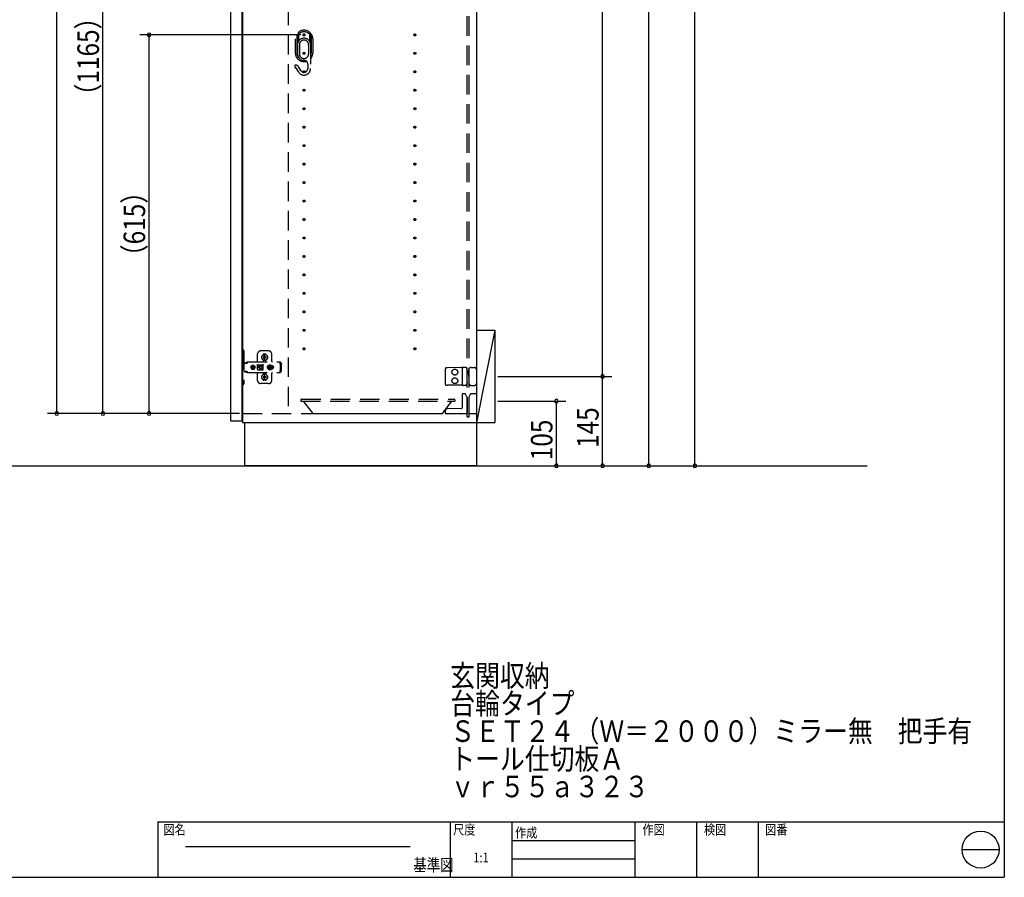
# Model space of a CAD drawing. Extents: x 19 to 1168, y 16 to 831.
# Drawn here: x 846 to 1166, y 16 to 295 of the extents above; entities that cross this region are included whole.
import ezdxf
from ezdxf.enums import TextEntityAlignment as Align

# ---------------------------------------------------------------- set-up
doc = ezdxf.new("R2010")
doc.units = 0
doc.linetypes.add('DASHED2', pattern=[9.525, 6.35, -3.175])
for name, color, linetype in [('KI1', 7, 'CONTINUOUS'), ('KI2', 4, 'CONTINUOUS'), ('MJ', 2, 'CONTINUOUS'), ('OS', 2, 'CONTINUOUS'), ('SU', 3, 'CONTINUOUS'), ('TS', 6, 'DASHED2'), ('WK', 7, 'CONTINUOUS')]:
    doc.layers.add(name, color=color, linetype=linetype)
doc.styles.get("Standard").update_dxf_attribs({"font": 'romans.shx', "width": 0.83, "bigfont": 'extfont.shx'})

msp = doc.modelspace()

# ---------------------------------------------------------------- linework, layer by layer
at = {"layer": 'KI1'}
for p, q in [((918, 578), (918, 164)), ((994, 578), (994, 164)), ((918, 164), (994, 164)), ((918.8, 164), (994, 164)), ((918.8, 150), (918.8, 164)), ((994, 164), (994, 150)), ((994, 150), (918.8, 150))]:
    msp.add_line(p, q, dxfattribs=at)
at = {"layer": 'KI2'}
for p, q in [((914.08, 577.34), (914.08, 164.66)), ((917.76, 577.34), (917.76, 164.66)), ((914.08, 164.66), (914.14, 164.6)), ((914.14, 164.6), (917.7, 164.6)), ((917.76, 164.66), (917.7, 164.6))]:
    msp.add_line(p, q, dxfattribs=at)
at = {"layer": 'OS'}
for p, q in [((994, 660), (994, 150)), ((994, 194), (1000, 194)), ((994, 194), (994, 164)), ((1000, 194), (994, 164)), ((1000, 194), (1000, 164)), ((994, 164), (1000, 164)), ((87, 150), (1121, 150))]:
    msp.add_line(p, q, dxfattribs=at)
at = {"layer": 'SU'}
for p, q in [((1065, 150), (1065, 571)), ((1035, 179), (1035, 563)), ((1050, 150), (1050, 563)), ((857.68, 167), (857.68, 490)), ((872.68, 167), (872.68, 400)), ((937, 290), (884.68, 290)), ((887.68, 167), (887.68, 290)), ((1001, 179), (1038, 179)), ((1001, 179), (1038, 179)), ((1035, 150), (1035, 179)), ((1001, 171), (1023, 171)), ((1020, 150), (1020, 171)), ((917, 167), (854.68, 167)), ((917, 167), (869.68, 167)), ((917, 167), (884.68, 167)), ((995, 150), (1023, 150)), ((995, 150), (1068, 150)), ((995, 150), (1053, 150)), ((995, 150), (1038, 150))]:
    msp.add_line(p, q, dxfattribs=at)
for centre, start, end in [((887.68, 290), 90, 270), ((887.68, 290), 270, 90), ((1035, 179), 90, 270), ((1035, 179), 90, 270), ((1035, 179), 270, 90), ((1035, 179), 270, 90), ((1020, 171), 90, 270), ((1020, 171), 270, 90), ((857.68, 167), 90, 270), ((857.68, 167), 270, 90), ((872.68, 167), 90, 270), ((872.68, 167), 270, 90), ((887.68, 167), 90, 270), ((887.68, 167), 270, 90), ((1020, 150), 90, 270), ((1020, 150), 270, 90), ((1035, 150), 90, 270), ((1035, 150), 270, 90), ((1050, 150), 90, 270), ((1050, 150), 270, 90), ((1065, 150), 90, 270), ((1065, 150), 270, 90)]:
    msp.add_arc(centre, 0.6, start, end, dxfattribs=at)
at = {"layer": 'TS'}
for p, q in [((991, 165.9), (991, 576.1)), ((991.7, 165.9), (991.7, 576.1)), ((932.9, 490), (932.9, 167)), ((935.16, 288.67), (935.16, 284.17)), ((935.66, 290.27), (935.66, 284.17)), ((936.06, 290.74), (936.06, 287.65)), ((936.16, 290.83), (936.16, 287.85)), ((939.83, 290.83), (939.83, 287.85)), ((939.93, 290.74), (939.93, 287.65)), ((940.33, 290.27), (940.33, 284.17)), ((940.83, 288.67), (940.83, 284.17)), ((935.9, 286.83), (935.9, 283.83)), ((936.5, 286.83), (936.5, 283.83)), ((939.5, 286.83), (939.5, 283.83)), ((940.1, 286.83), (940.1, 283.83)), ((940.1, 286.83), (940.1, 279.03)), ((935.06, 280), (935.06, 279.49)), ((936.18, 277.98), (935.58, 279.02)), ((936.96, 278.43), (936.36, 279.47)), ((939.2, 280.53), (939.2, 279.03)), ((917.76, 187.7), (918.1, 187.7)), ((917.76, 187.7), (917.76, 176.3)), ((918.4, 187.4), (918.4, 176.6)), ((922.9, 183.8), (922.9, 186.3)), ((926.5, 187.3), (923.9, 187.3)), ((924.71, 186.01), (924.71, 186.06)), ((925.5, 186.25), (924.9, 186.25)), ((925.1, 185.36), (925.1, 185.65)), ((925.3, 185.36), (925.3, 185.65)), ((925.69, 186.01), (925.69, 186.06)), ((927.5, 184), (927.5, 186.3)), ((918.4, 183.31), (919.4, 183.31)), ((918.57, 183.38), (918.58, 183.41)), ((918.57, 183.32), (918.57, 183.38)), ((918.57, 183.32), (919.24, 183.32)), ((918.58, 183.41), (918.6, 183.43)), ((918.6, 183.43), (918.63, 183.44)), ((918.63, 183.44), (919.18, 183.44)), ((918.64, 183.32), (918.65, 183.32)), ((918.65, 183.32), (918.65, 183.31)), ((919.16, 183.32), (919.17, 183.32)), ((919.16, 183.31), (919.16, 183.32)), ((919.17, 183.31), (919.19, 183.32)), ((919.18, 183.44), (919.21, 183.43)), ((919.19, 183.32), (919.2, 183.32)), ((919.21, 183.43), (919.23, 183.41)), ((919.23, 183.41), (919.24, 183.38)), ((919.24, 183.32), (919.24, 183.38)), ((919.24, 183.35), (919.25, 183.36)), ((919.25, 183.36), (919.42, 183.6)), ((919.4, 183.31), (919.42, 183.32)), ((919.42, 183.6), (919.45, 183.63)), ((919.42, 183.32), (919.44, 183.33)), ((919.44, 183.33), (919.46, 183.34)), ((919.45, 183.63), (919.49, 183.66)), ((919.46, 183.34), (919.48, 183.36)), ((919.48, 183.36), (919.65, 183.6)), ((919.49, 183.66), (919.53, 183.69)), ((919.53, 183.69), (919.57, 183.71)), ((919.57, 183.71), (919.62, 183.72)), ((919.62, 183.72), (919.66, 183.72)), ((919.65, 183.6), (919.68, 183.63)), ((919.66, 183.72), (930.39, 183.72)), ((919.68, 183.63), (919.69, 183.64)), ((919.69, 183.64), (919.72, 183.66)), ((919.72, 183.66), (919.74, 183.67)), ((919.74, 183.67), (919.76, 183.69)), ((919.76, 183.69), (919.79, 183.7)), ((919.79, 183.7), (919.8, 183.71)), ((919.8, 183.71), (919.84, 183.71)), ((919.84, 183.71), (919.85, 183.72)), ((919.85, 183.72), (919.89, 183.72)), ((920.71, 182.18), (920.78, 182.35)), ((920.72, 182.18), (920.79, 182.35)), ((920.78, 182.35), (920.89, 182.49)), ((920.79, 182.35), (920.9, 182.49)), ((920.89, 182.49), (921.03, 182.61)), ((920.9, 182.49), (921.05, 182.61)), ((921.03, 182.61), (921.2, 182.68)), ((921.05, 182.61), (921.21, 182.68)), ((921.2, 182.68), (921.38, 182.7)), ((921.21, 182.68), (921.27, 182.68)), ((921.27, 182.68), (921.28, 182.63)), ((921.27, 182.67), (921.38, 182.68)), ((921.28, 182.63), (921.29, 182.6)), ((921.28, 182.63), (921.28, 182.63)), ((921.29, 182.24), (921.29, 182.6)), ((921.38, 182.7), (921.52, 182.68)), ((921.38, 182.68), (921.5, 182.67)), ((921.5, 182.24), (921.5, 182.67)), ((921.5, 182.67), (921.51, 182.55)), ((921.51, 182.55), (921.52, 182.68)), ((921.52, 182.68), (921.52, 182.55)), ((921.52, 182.68), (921.58, 182.68)), ((921.52, 182.55), (921.53, 182.63)), ((921.53, 182.63), (921.53, 182.6)), ((921.53, 182.24), (921.53, 182.6)), ((921.58, 182.68), (921.74, 182.61)), ((921.74, 182.61), (921.89, 182.49)), ((921.89, 182.49), (922, 182.35)), ((922, 182.35), (922.07, 182.18)), ((922.87, 182.76), (922.88, 182.8)), ((922.87, 182.58), (923.01, 182.78)), ((922.87, 181.23), (922.87, 182.76)), ((922.88, 182.8), (922.9, 182.84)), ((922.9, 182.84), (922.93, 182.86)), ((922.93, 182.86), (922.97, 182.86)), ((922.97, 182.86), (922.98, 182.86)), ((922.98, 182.86), (922.99, 182.86)), ((922.99, 182.86), (923, 182.85)), ((923, 182.85), (923.02, 182.84)), ((923.01, 182.78), (923.07, 182.82)), ((923.02, 182.84), (923.05, 182.83)), ((923.05, 182.83), (923.07, 182.82)), ((923.07, 182.82), (923.09, 182.82)), ((923.07, 182.82), (923.07, 182.82)), ((923.09, 182.82), (923.12, 182.81)), ((923.64, 182.54), (923.1, 182)), ((923.12, 182.81), (923.14, 182.81)), ((923.14, 182.81), (923.17, 182.81)), ((923.17, 182.81), (923.19, 182.8)), ((923.18, 182.81), (923.21, 182.8)), ((923.19, 182.8), (924.42, 182.8)), ((923.71, 182.46), (923.29, 182.05)), ((923.78, 182.33), (923.76, 182.32)), ((923.8, 182.35), (923.78, 182.33)), ((923.82, 182.36), (923.8, 182.35)), ((923.85, 182.37), (923.82, 182.36)), ((923.9, 182.39), (923.85, 182.37)), ((923.95, 182.4), (923.9, 182.39)), ((924, 182.4), (923.95, 182.4)), ((924.42, 182.8), (924.44, 182.81)), ((924.44, 182.81), (924.47, 182.81)), ((924.47, 182.81), (924.49, 182.81)), ((924.49, 182.81), (924.51, 182.82)), ((924.51, 182.82), (924.56, 182.78)), ((924.51, 182.82), (924.54, 182.82)), ((924.54, 182.82), (924.56, 182.83)), ((924.56, 182.83), (924.58, 182.84)), ((924.56, 182.78), (924.74, 182.53)), ((924.58, 182.84), (924.61, 182.85)), ((924.61, 182.85), (924.62, 182.86)), ((924.62, 182.86), (924.63, 182.86)), ((924.63, 182.86), (924.64, 182.86)), ((924.64, 182.86), (924.67, 182.86)), ((924.67, 182.86), (924.71, 182.84)), ((924.71, 184.34), (924.71, 184.39)), ((924.71, 182.84), (924.73, 182.8)), ((924.73, 182.8), (924.74, 182.76)), ((924.73, 182.8), (924.73, 182.8)), ((924.74, 182.5), (924.74, 182.77)), ((924.74, 182.5), (924.74, 182.5)), ((924.74, 182.5), (924.74, 182.5)), ((924.74, 182.49), (924.74, 182.5)), ((924.74, 182.48), (924.74, 182.49)), ((924.74, 182.47), (924.74, 182.48)), ((924.74, 181.53), (924.74, 182.47)), ((925.04, 185.3), (924.75, 185.3)), ((925.04, 185.1), (924.75, 185.1)), ((925.5, 184.15), (924.9, 184.15)), ((925.02, 185.38), (925.01, 185.39)), ((925.07, 185.33), (925.01, 185.39)), ((925.02, 185.37), (925.01, 185.39)), ((925.07, 185.07), (925.01, 185.01)), ((925.02, 185.02), (925.01, 185.01)), ((925.03, 185.02), (925.01, 185.01)), ((925.09, 185.34), (925.02, 185.38)), ((925.06, 185.31), (925.02, 185.37)), ((925.06, 185.09), (925.02, 185.02)), ((925.09, 185.06), (925.03, 185.02)), ((925.05, 185.3), (925.04, 185.3)), ((925.04, 185.1), (925.05, 185.1)), ((925.06, 185.31), (925.05, 185.3)), ((925.05, 185.1), (925.06, 185.09)), ((925.07, 185.32), (925.06, 185.31)), ((925.06, 185.31), (925.06, 185.31)), ((925.07, 185.08), (925.06, 185.09)), ((925.06, 185.09), (925.06, 185.09)), ((925.07, 185.33), (925.07, 185.33)), ((925.07, 185.33), (925.07, 185.33)), ((925.07, 185.33), (925.07, 185.32)), ((925.08, 185.33), (925.07, 185.33)), ((925.07, 185.07), (925.07, 185.08)), ((925.07, 185.07), (925.07, 185.07)), ((925.07, 185.07), (925.07, 185.07)), ((925.08, 185.07), (925.07, 185.07)), ((925.09, 185.34), (925.08, 185.33)), ((925.09, 185.06), (925.08, 185.07)), ((925.1, 185.35), (925.09, 185.34)), ((925.09, 185.34), (925.09, 185.34)), ((925.09, 185.06), (925.09, 185.06)), ((925.09, 185.06), (925.1, 185.05)), ((925.1, 185.36), (925.1, 185.35)), ((925.1, 185.05), (925.1, 185.04)), ((925.1, 184.75), (925.1, 185.04)), ((925.2, 184.22), (925.2, 184.25)), ((925.3, 185.35), (925.3, 185.36)), ((925.31, 185.34), (925.3, 185.35)), ((925.3, 185.05), (925.31, 185.06)), ((925.3, 185.04), (925.3, 185.05)), ((925.3, 184.75), (925.3, 185.04)), ((925.37, 185.38), (925.31, 185.34)), ((925.32, 185.33), (925.31, 185.34)), ((925.31, 185.34), (925.31, 185.34)), ((925.32, 185.07), (925.31, 185.06)), ((925.38, 185.02), (925.31, 185.06)), ((925.31, 185.06), (925.31, 185.06)), ((925.33, 185.33), (925.32, 185.33)), ((925.33, 185.07), (925.32, 185.07)), ((925.39, 185.39), (925.33, 185.33)), ((925.33, 185.33), (925.33, 185.33)), ((925.33, 185.32), (925.33, 185.33)), ((925.34, 185.31), (925.33, 185.32)), ((925.34, 185.09), (925.33, 185.08)), ((925.33, 185.08), (925.33, 185.07)), ((925.33, 185.07), (925.33, 185.07)), ((925.33, 185.07), (925.33, 185.07)), ((925.39, 185.01), (925.33, 185.07)), ((925.38, 185.38), (925.34, 185.31)), ((925.35, 185.3), (925.34, 185.31)), ((925.34, 185.31), (925.34, 185.31)), ((925.34, 185.09), (925.35, 185.1)), ((925.38, 185.03), (925.34, 185.09)), ((925.34, 185.09), (925.34, 185.09)), ((925.36, 185.3), (925.35, 185.3)), ((925.35, 185.1), (925.36, 185.1)), ((925.65, 185.3), (925.36, 185.3)), ((925.65, 185.1), (925.36, 185.1)), ((925.39, 185.39), (925.37, 185.38)), ((925.39, 185.39), (925.38, 185.38)), ((925.39, 185.01), (925.38, 185.03)), ((925.39, 185.01), (925.38, 185.02)), ((925.69, 184.34), (925.69, 184.39)), ((926.16, 182.21), (926.24, 182.4)), ((926.17, 182.29), (926.23, 182.36)), ((926.24, 182.4), (926.37, 182.57)), ((926.37, 182.57), (926.54, 182.7)), ((926.54, 182.7), (926.73, 182.78)), ((926.68, 182.28), (926.75, 182.33)), ((926.73, 182.78), (926.94, 182.8)), ((926.75, 182.33), (926.84, 182.37)), ((926.84, 182.47), (926.94, 182.48)), ((926.84, 182.16), (926.84, 182.47)), ((926.94, 182.8), (927.15, 182.78)), ((926.94, 182.48), (927.04, 182.47)), ((927.04, 182.16), (927.04, 182.47)), ((927.04, 182.37), (927.13, 182.33)), ((927.13, 182.33), (927.2, 182.28)), ((927.15, 182.78), (927.34, 182.7)), ((927.34, 182.7), (927.51, 182.57)), ((927.51, 182.57), (927.64, 182.4)), ((927.55, 182.52), (927.56, 182.52)), ((927.56, 182.52), (927.66, 182.51)), ((927.64, 182.51), (927.64, 182.51)), ((927.64, 182.4), (927.72, 182.21)), ((927.66, 182.51), (927.76, 182.48)), ((927.76, 182.48), (927.85, 182.43)), ((927.85, 182.43), (927.93, 182.37)), ((927.93, 182.37), (927.99, 182.29)), ((930.29, 183.7), (930.39, 183.7)), ((930.29, 183.7), (930.29, 183.68)), ((930.29, 183.68), (930.3, 183.63)), ((930.3, 183.63), (930.3, 183.56)), ((930.3, 183.56), (930.3, 183.48)), ((930.3, 183.52), (930.39, 183.52)), ((930.3, 183.48), (930.3, 183.4)), ((930.3, 183.4), (930.48, 183.4)), ((930.3, 183.11), (930.3, 183.4)), ((930.3, 183.11), (930.3, 183.08)), ((930.3, 183.08), (930.31, 183.04)), ((930.31, 183.04), (930.31, 183.01)), ((930.31, 183.01), (930.33, 182.97)), ((930.33, 182.97), (930.34, 182.94)), ((930.34, 182.94), (930.36, 182.91)), ((930.36, 182.91), (930.38, 182.88)), ((930.38, 182.88), (930.4, 182.85)), ((930.39, 183.72), (930.39, 183.71)), ((930.39, 183.71), (930.39, 183.7)), ((930.39, 183.52), (930.39, 183.7)), ((930.4, 181.15), (930.4, 182.85)), ((930.48, 183.4), (930.56, 183.38)), ((930.56, 183.38), (930.62, 183.34)), ((930.62, 183.34), (930.66, 183.28)), ((930.66, 183.28), (930.68, 183.2)), ((930.68, 180.8), (930.68, 183.2)), ((918.4, 180.68), (919.4, 180.68)), ((918.66, 180.55), (918.66, 180.68)), ((918.66, 180.55), (919.15, 180.55)), ((918.66, 180.55), (918.72, 180.49)), ((918.72, 180.49), (919.09, 180.49)), ((919.09, 180.49), (919.15, 180.55)), ((919.15, 180.55), (919.15, 180.68)), ((919.17, 180.68), (919.19, 180.68)), ((919.19, 180.68), (919.21, 180.67)), ((919.21, 180.67), (919.23, 180.66)), ((919.23, 180.66), (919.25, 180.64)), ((919.25, 180.64), (919.42, 180.4)), ((919.4, 180.68), (919.42, 180.68)), ((919.42, 180.68), (919.44, 180.67)), ((919.42, 180.4), (919.45, 180.37)), ((919.44, 180.67), (919.46, 180.66)), ((919.45, 180.37), (919.49, 180.34)), ((919.46, 180.66), (919.48, 180.64)), ((919.48, 180.64), (919.65, 180.4)), ((919.49, 180.34), (919.53, 180.31)), ((919.53, 180.31), (919.57, 180.29)), ((919.57, 180.29), (919.62, 180.28)), ((919.62, 180.28), (919.66, 180.28)), ((919.65, 180.4), (919.68, 180.37)), ((919.66, 180.28), (930.39, 180.28)), ((919.68, 180.37), (919.72, 180.34)), ((919.72, 180.34), (919.72, 180.34)), ((919.72, 180.34), (919.76, 180.31)), ((919.76, 180.31), (919.8, 180.29)), ((919.8, 180.29), (919.8, 180.29)), ((919.8, 180.29), (919.85, 180.28)), ((919.85, 180.28), (919.89, 180.28)), ((920.68, 182), (920.71, 182.18)), ((920.68, 182), (920.71, 181.82)), ((920.7, 182), (920.72, 182.12)), ((920.7, 182), (920.72, 181.88)), ((920.71, 182.12), (920.72, 182.18)), ((920.71, 182.12), (921.17, 182.12)), ((920.71, 181.88), (921.17, 181.88)), ((920.71, 181.88), (920.72, 181.82)), ((920.71, 181.82), (920.78, 181.65)), ((920.72, 181.82), (920.79, 181.65)), ((920.78, 181.65), (920.89, 181.51)), ((920.79, 181.65), (920.9, 181.51)), ((920.89, 181.51), (921.03, 181.39)), ((920.9, 181.51), (921.05, 181.39)), ((921.03, 181.39), (921.2, 181.32)), ((921.05, 181.39), (921.21, 181.32)), ((921.11, 182), (921.13, 182.1)), ((921.11, 182), (921.13, 181.9)), ((921.13, 182.1), (921.15, 182.12)), ((921.13, 181.9), (921.15, 181.88)), ((921.17, 182.12), (921.22, 182.19)), ((921.17, 181.88), (921.22, 181.81)), ((921.2, 181.32), (921.38, 181.3)), ((921.21, 181.32), (921.27, 181.32)), ((921.22, 182.19), (921.29, 182.24)), ((921.22, 181.81), (921.29, 181.76)), ((921.27, 181.32), (921.28, 181.37)), ((921.27, 181.33), (921.38, 181.32)), ((921.28, 181.37), (921.29, 181.4)), ((921.28, 181.37), (921.28, 181.37)), ((921.29, 182.25), (921.38, 182.27)), ((921.29, 181.4), (921.29, 181.76)), ((921.29, 181.75), (921.38, 181.73)), ((921.37, 182.27), (921.47, 182.25)), ((921.37, 181.73), (921.47, 181.75)), ((921.38, 182.27), (921.49, 182.25)), ((921.38, 181.73), (921.49, 181.75)), ((921.38, 181.32), (921.5, 181.33)), ((921.38, 181.3), (921.52, 181.32)), ((921.47, 182.25), (921.55, 182.19)), ((921.47, 181.75), (921.55, 181.81)), ((921.49, 182.25), (921.5, 182.24)), ((921.49, 181.75), (921.5, 181.76)), ((921.5, 182.24), (921.53, 182.24)), ((921.5, 181.76), (921.53, 181.76)), ((921.5, 181.33), (921.5, 181.76)), ((921.5, 181.33), (921.51, 181.45)), ((921.51, 181.45), (921.52, 181.32)), ((921.52, 181.45), (921.53, 181.37)), ((921.52, 181.32), (921.52, 181.45)), ((921.52, 181.32), (921.58, 181.32)), ((921.53, 182.24), (921.6, 182.19)), ((921.53, 181.76), (921.6, 181.81)), ((921.53, 181.4), (921.53, 181.76)), ((921.53, 181.37), (921.53, 181.4)), ((921.55, 182.19), (921.61, 182.1)), ((921.55, 181.81), (921.61, 181.9)), ((921.58, 181.32), (921.74, 181.39)), ((921.6, 182.19), (921.64, 182.12)), ((921.6, 181.81), (921.64, 181.88)), ((921.61, 182.1), (921.63, 182)), ((921.61, 181.9), (921.63, 182)), ((921.62, 182.12), (922.08, 182.12)), ((921.62, 182.12), (921.63, 182.1)), ((921.62, 181.88), (921.63, 181.9)), ((921.62, 181.88), (922.08, 181.88)), ((921.63, 182.1), (921.65, 182)), ((921.63, 181.9), (921.65, 182)), ((921.74, 181.39), (921.89, 181.51)), ((921.89, 181.51), (922, 181.65)), ((922, 181.65), (922.07, 181.82)), ((922.05, 182.12), (922.06, 182)), ((922.05, 181.88), (922.06, 182)), ((922.06, 182.12), (922.08, 182)), ((922.06, 181.88), (922.08, 182)), ((922.07, 182.18), (922.08, 182.12)), ((922.07, 181.82), (922.08, 181.88)), ((922.87, 181.42), (923.01, 181.22)), ((922.87, 181.23), (922.88, 181.2)), ((922.88, 181.2), (922.9, 181.16)), ((922.9, 181.16), (922.93, 181.14)), ((922.9, 177.7), (922.9, 180.2)), ((922.93, 181.14), (922.97, 181.14)), ((922.97, 181.14), (922.98, 181.14)), ((922.98, 181.14), (922.99, 181.14)), ((922.99, 181.14), (923, 181.15)), ((923, 181.15), (923.02, 181.16)), ((923.01, 181.22), (923.07, 181.18)), ((923.02, 181.16), (923.05, 181.17)), ((923.05, 181.17), (923.07, 181.18)), ((923.07, 181.18), (923.07, 181.18)), ((923.07, 181.18), (923.09, 181.18)), ((923.09, 181.18), (923.12, 181.19)), ((923.64, 181.46), (923.1, 182)), ((923.12, 181.19), (923.14, 181.19)), ((923.14, 181.19), (923.17, 181.19)), ((923.17, 181.19), (923.19, 181.2)), ((923.19, 181.2), (924.42, 181.2)), ((923.6, 182.05), (923.29, 182.05)), ((923.6, 181.95), (923.29, 181.95)), ((923.71, 181.54), (923.29, 181.95)), ((923.61, 182.09), (923.6, 182.05)), ((923.6, 182.05), (923.6, 182)), ((923.6, 181.95), (923.6, 182)), ((923.6, 181.95), (923.61, 181.91)), ((923.62, 182.12), (923.61, 182.09)), ((923.61, 181.91), (923.62, 181.88)), ((923.63, 182.15), (923.62, 182.12)), ((923.62, 181.88), (923.63, 181.85)), ((923.64, 182.18), (923.63, 182.15)), ((923.63, 181.85), (923.64, 181.82)), ((923.65, 182.2), (923.64, 182.18)), ((923.64, 181.82), (923.65, 181.8)), ((923.67, 182.22), (923.65, 182.2)), ((923.65, 181.8), (923.67, 181.78)), ((923.68, 182.24), (923.67, 182.22)), ((923.67, 181.78), (923.68, 181.76)), ((923.7, 182.26), (923.68, 182.24)), ((923.68, 181.76), (923.7, 181.74)), ((923.72, 182.28), (923.7, 182.26)), ((923.7, 181.74), (923.72, 181.72)), ((923.74, 182.3), (923.72, 182.28)), ((923.72, 181.72), (923.74, 181.7)), ((923.76, 182.32), (923.74, 182.3)), ((923.74, 181.7), (923.76, 181.68)), ((923.76, 181.68), (923.78, 181.67)), ((923.78, 181.67), (923.8, 181.65)), ((923.8, 181.65), (923.82, 181.64)), ((923.82, 181.64), (923.85, 181.63)), ((923.85, 181.63), (923.9, 181.61)), ((923.9, 181.61), (923.95, 181.6)), ((923.95, 181.6), (924, 181.6)), ((924.69, 182.05), (924.4, 182.05)), ((924.4, 182), (924.4, 182.05)), ((924.4, 182), (924.4, 181.95)), ((924.69, 181.95), (924.4, 181.95)), ((924.42, 181.2), (924.44, 181.19)), ((924.44, 181.19), (924.47, 181.19)), ((924.47, 181.19), (924.49, 181.19)), ((924.49, 181.19), (924.51, 181.18)), ((924.51, 181.18), (924.56, 181.22)), ((924.51, 181.18), (924.54, 181.18)), ((924.54, 181.18), (924.56, 181.17)), ((924.56, 181.22), (924.74, 181.47)), ((924.56, 181.17), (924.58, 181.16)), ((924.58, 181.16), (924.61, 181.15)), ((924.61, 181.15), (924.62, 181.14)), ((924.62, 181.14), (924.63, 181.14)), ((924.63, 181.14), (924.64, 181.14)), ((924.64, 181.14), (924.67, 181.14)), ((924.67, 181.14), (924.71, 181.16)), ((924.71, 181.16), (924.73, 181.2)), ((924.71, 179.61), (924.71, 179.66)), ((924.73, 181.2), (924.74, 181.23)), ((924.73, 181.2), (924.73, 181.2)), ((924.74, 181.53), (924.74, 181.52)), ((924.74, 181.52), (924.74, 181.51)), ((924.74, 181.51), (924.74, 181.5)), ((924.74, 181.23), (924.74, 181.5)), ((924.74, 181.5), (924.74, 181.5)), ((925.5, 179.85), (924.9, 179.85)), ((925.1, 178.96), (925.1, 179.25)), ((925.3, 178.96), (925.3, 179.25)), ((925.69, 179.61), (925.69, 179.66)), ((926.08, 182), (926.09, 182.1)), ((926.08, 182), (926.09, 181.9)), ((926.09, 182.1), (926.12, 182.2)), ((926.09, 181.9), (926.12, 181.8)), ((926.12, 182.2), (926.17, 182.29)), ((926.12, 181.8), (926.17, 181.71)), ((926.14, 182), (926.16, 182.21)), ((926.14, 182), (926.16, 181.79)), ((926.15, 182.11), (926.15, 182.25)), ((926.15, 181.75), (926.15, 181.89)), ((926.16, 182.18), (926.16, 182.27)), ((926.16, 181.73), (926.16, 181.82)), ((926.16, 181.79), (926.24, 181.6)), ((926.17, 181.71), (926.23, 181.64)), ((926.2, 182.3), (926.2, 182.33)), ((926.2, 181.67), (926.2, 181.7)), ((926.24, 181.6), (926.37, 181.43)), ((926.37, 181.43), (926.54, 181.3)), ((926.46, 182), (926.47, 182.1)), ((926.46, 182), (926.47, 181.9)), ((926.47, 182.1), (926.78, 182.1)), ((926.47, 181.9), (926.78, 181.9)), ((926.54, 181.3), (926.73, 181.22)), ((926.57, 182.1), (926.61, 182.19)), ((926.57, 181.9), (926.61, 181.81)), ((926.61, 182.19), (926.66, 182.26)), ((926.61, 181.81), (926.66, 181.74)), ((926.64, 182.3), (926.64, 182.3)), ((926.64, 182.3), (926.66, 182.26)), ((926.64, 182.3), (926.81, 182.13)), ((926.64, 182.3), (926.68, 182.28)), ((926.64, 181.7), (926.81, 181.87)), ((926.64, 181.7), (926.66, 181.74)), ((926.64, 181.7), (926.68, 181.72)), ((926.64, 181.7), (926.64, 181.7)), ((926.66, 182.26), (926.79, 182.11)), ((926.66, 181.74), (926.79, 181.89)), ((926.68, 182.28), (926.83, 182.15)), ((926.68, 181.72), (926.83, 181.85)), ((926.68, 181.72), (926.75, 181.67)), ((926.73, 181.22), (926.94, 181.2)), ((926.75, 181.67), (926.84, 181.63)), ((926.78, 182.1), (926.8, 182.11)), ((926.78, 181.9), (926.8, 181.89)), ((926.8, 182.11), (926.81, 182.12)), ((926.8, 181.89), (926.81, 181.88)), ((926.81, 182.13), (926.82, 182.13)), ((926.81, 182.12), (926.81, 182.13)), ((926.81, 181.88), (926.81, 181.87)), ((926.81, 181.87), (926.82, 181.87)), ((926.82, 182.13), (926.83, 182.14)), ((926.82, 181.87), (926.83, 181.86)), ((926.83, 182.14), (926.84, 182.16)), ((926.83, 181.86), (926.84, 181.84)), ((926.83, 181.21), (926.83, 181.21)), ((926.84, 181.53), (926.84, 181.84)), ((926.84, 181.53), (926.94, 181.52)), ((926.94, 181.52), (927.04, 181.53)), ((926.94, 181.2), (927.15, 181.22)), ((927.04, 182.16), (927.05, 182.14)), ((927.04, 181.84), (927.05, 181.86)), ((927.04, 181.53), (927.04, 181.84)), ((927.04, 181.63), (927.13, 181.67)), ((927.05, 182.15), (927.2, 182.28)), ((927.05, 182.14), (927.06, 182.13)), ((927.05, 181.86), (927.06, 181.87)), ((927.05, 181.85), (927.2, 181.72)), ((927.06, 182.13), (927.07, 182.13)), ((927.06, 181.87), (927.07, 181.87)), ((927.07, 182.13), (927.24, 182.3)), ((927.07, 182.13), (927.07, 182.12)), ((927.07, 182.12), (927.08, 182.11)), ((927.07, 181.88), (927.08, 181.89)), ((927.07, 181.87), (927.07, 181.88)), ((927.07, 181.87), (927.24, 181.7)), ((927.08, 182.11), (927.1, 182.1)), ((927.08, 181.89), (927.1, 181.9)), ((927.09, 182.11), (927.22, 182.26)), ((927.09, 181.89), (927.22, 181.74)), ((927.1, 182.1), (927.41, 182.1)), ((927.1, 181.9), (927.41, 181.9)), ((927.13, 181.67), (927.2, 181.72)), ((927.15, 181.22), (927.34, 181.3)), ((927.2, 182.28), (927.24, 182.3)), ((927.2, 181.72), (927.24, 181.7)), ((927.22, 182.26), (927.24, 182.3)), ((927.22, 182.26), (927.27, 182.19)), ((927.22, 181.74), (927.27, 181.81)), ((927.22, 181.74), (927.24, 181.7)), ((927.24, 182.3), (927.24, 182.3)), ((927.24, 181.7), (927.24, 181.7)), ((927.27, 182.19), (927.31, 182.1)), ((927.27, 181.81), (927.31, 181.9)), ((927.34, 181.3), (927.51, 181.43)), ((927.41, 182.1), (927.42, 182)), ((927.41, 181.9), (927.42, 182)), ((927.5, 177.7), (927.5, 180)), ((927.51, 181.43), (927.64, 181.6)), ((927.55, 181.48), (927.56, 181.48)), ((927.56, 181.48), (927.66, 181.49)), ((927.64, 181.6), (927.72, 181.79)), ((927.64, 181.49), (927.64, 181.49)), ((927.66, 181.49), (927.76, 181.52)), ((927.72, 182.21), (927.74, 182)), ((927.72, 181.79), (927.74, 182)), ((927.76, 181.52), (927.85, 181.57)), ((927.85, 181.57), (927.93, 181.63)), ((927.93, 181.63), (927.99, 181.71)), ((927.99, 182.29), (928.04, 182.2)), ((927.99, 181.71), (928.04, 181.8)), ((928.04, 182.2), (928.07, 182.1)), ((928.04, 181.8), (928.07, 181.9)), ((928.07, 182.1), (928.08, 182)), ((928.07, 181.9), (928.08, 182)), ((930.29, 180.32), (930.3, 180.37)), ((930.29, 180.3), (930.29, 180.32)), ((930.29, 180.3), (930.39, 180.3)), ((930.3, 180.92), (930.31, 180.96)), ((930.3, 180.89), (930.3, 180.92)), ((930.3, 180.6), (930.3, 180.89)), ((930.3, 180.6), (930.48, 180.6)), ((930.3, 180.52), (930.3, 180.6)), ((930.3, 180.44), (930.3, 180.52)), ((930.3, 180.48), (930.39, 180.48)), ((930.3, 180.37), (930.3, 180.44)), ((930.31, 180.99), (930.33, 181.03)), ((930.31, 180.96), (930.31, 180.99)), ((930.33, 181.03), (930.34, 181.06)), ((930.34, 181.06), (930.36, 181.09)), ((930.36, 181.09), (930.38, 181.12)), ((930.38, 181.12), (930.4, 181.15)), ((930.39, 180.3), (930.39, 180.48)), ((930.39, 180.29), (930.39, 180.3)), ((930.39, 180.28), (930.39, 180.29)), ((930.48, 180.6), (930.56, 180.62)), ((930.56, 180.62), (930.62, 180.66)), ((930.62, 180.66), (930.66, 180.72)), ((930.66, 180.72), (930.68, 180.8)), ((983.9, 181.54), (983.9, 176.46)), ((984.2, 181.84), (984.49, 181.84)), ((989.17, 181.88), (984.49, 181.84)), ((989.7, 181.89), (989.17, 181.88)), ((989.4, 181.59), (989.4, 176.41)), ((990.27, 181.89), (989.7, 181.89)), ((990.74, 181.9), (990.27, 181.89)), ((990.91, 181.58), (990.8, 181.86)), ((990.8, 181.86), (990.8, 181.86)), ((990.99, 180.97), (990.99, 181.21)), ((990.99, 180.97), (991, 179.8)), ((991, 178.2), (991, 179.8)), ((991.54, 179.8), (991.55, 181.12)), ((991.54, 179), (991.54, 179.8)), ((991.55, 181.12), (991.55, 181.21)), ((991.63, 181.51), (991.84, 181.87)), ((991.84, 181.87), (991.84, 181.87)), ((992.14, 181.9), (991.89, 181.9)), ((992.14, 181.9), (992.42, 181.9)), ((992.42, 181.9), (993.4, 181.9)), ((994, 181.3), (994, 176.7)), ((917.76, 176.3), (918.1, 176.3)), ((926.5, 176.7), (923.9, 176.7)), ((924.71, 177.94), (924.71, 177.99)), ((925.04, 178.9), (924.75, 178.9)), ((925.04, 178.7), (924.75, 178.7)), ((925.5, 177.75), (924.9, 177.75)), ((925.02, 178.98), (925.01, 178.99)), ((925.07, 178.93), (925.01, 178.99)), ((925.02, 178.97), (925.01, 178.99)), ((925.07, 178.67), (925.01, 178.61)), ((925.02, 178.62), (925.01, 178.61)), ((925.03, 178.62), (925.01, 178.61)), ((925.09, 178.94), (925.02, 178.98)), ((925.06, 178.91), (925.02, 178.97)), ((925.06, 178.69), (925.02, 178.62)), ((925.09, 178.66), (925.03, 178.62)), ((925.05, 178.9), (925.04, 178.9)), ((925.04, 178.7), (925.05, 178.7)), ((925.06, 178.91), (925.05, 178.9)), ((925.05, 178.7), (925.06, 178.69)), ((925.07, 178.92), (925.06, 178.91)), ((925.06, 178.91), (925.06, 178.91)), ((925.07, 178.68), (925.06, 178.69)), ((925.06, 178.69), (925.06, 178.69)), ((925.07, 178.93), (925.07, 178.93)), ((925.07, 178.93), (925.07, 178.93)), ((925.07, 178.93), (925.07, 178.92)), ((925.08, 178.93), (925.07, 178.93)), ((925.07, 178.67), (925.07, 178.68)), ((925.07, 178.67), (925.07, 178.67)), ((925.08, 178.67), (925.07, 178.67)), ((925.09, 178.94), (925.08, 178.93)), ((925.09, 178.66), (925.08, 178.67)), ((925.1, 178.95), (925.09, 178.94)), ((925.09, 178.94), (925.09, 178.94)), ((925.09, 178.66), (925.09, 178.66)), ((925.09, 178.66), (925.1, 178.65)), ((925.1, 178.96), (925.1, 178.95)), ((925.1, 178.65), (925.1, 178.64)), ((925.1, 178.35), (925.1, 178.64)), ((925.2, 177.82), (925.2, 177.85)), ((925.3, 178.95), (925.3, 178.96)), ((925.31, 178.94), (925.3, 178.95)), ((925.3, 178.65), (925.31, 178.66)), ((925.3, 178.64), (925.3, 178.65)), ((925.3, 178.35), (925.3, 178.64)), ((925.37, 178.98), (925.31, 178.94)), ((925.32, 178.93), (925.31, 178.94)), ((925.31, 178.94), (925.31, 178.94)), ((925.32, 178.67), (925.31, 178.66)), ((925.38, 178.62), (925.31, 178.66)), ((925.31, 178.66), (925.31, 178.66)), ((925.33, 178.93), (925.32, 178.93)), ((925.33, 178.67), (925.32, 178.67)), ((925.39, 178.99), (925.33, 178.93)), ((925.33, 178.93), (925.33, 178.93)), ((925.33, 178.93), (925.33, 178.93)), ((925.33, 178.92), (925.33, 178.93)), ((925.34, 178.91), (925.33, 178.92)), ((925.34, 178.69), (925.33, 178.68)), ((925.33, 178.68), (925.33, 178.67)), ((925.33, 178.67), (925.33, 178.67)), ((925.33, 178.67), (925.33, 178.67)), ((925.39, 178.61), (925.33, 178.67)), ((925.38, 178.98), (925.34, 178.91)), ((925.35, 178.9), (925.34, 178.91)), ((925.34, 178.91), (925.34, 178.91)), ((925.34, 178.69), (925.35, 178.7)), ((925.38, 178.63), (925.34, 178.69)), ((925.34, 178.69), (925.34, 178.69)), ((925.36, 178.9), (925.35, 178.9)), ((925.35, 178.7), (925.36, 178.7)), ((925.65, 178.9), (925.36, 178.9)), ((925.65, 178.7), (925.36, 178.7)), ((925.39, 178.99), (925.37, 178.98)), ((925.39, 178.99), (925.38, 178.98)), ((925.39, 178.61), (925.38, 178.63)), ((925.39, 178.61), (925.38, 178.62)), ((925.69, 177.94), (925.69, 177.99)), ((984.2, 176.16), (984.49, 176.16)), ((989.17, 176.12), (984.49, 176.16)), ((989.7, 176.11), (989.17, 176.12)), ((990.27, 176.11), (989.7, 176.11)), ((990.74, 176.1), (990.27, 176.11)), ((990.91, 176.42), (990.8, 176.14)), ((990.8, 176.14), (990.8, 176.14)), ((990.99, 177.03), (991, 178.2)), ((990.99, 177.03), (990.99, 176.79)), ((991.54, 179), (991.54, 178.2)), ((991.54, 178.2), (991.55, 176.88)), ((991.55, 176.88), (991.55, 176.79)), ((991.63, 176.49), (991.84, 176.13)), ((991.84, 176.13), (991.84, 176.13)), ((992.14, 176.1), (991.89, 176.1)), ((992.14, 176.1), (992.42, 176.1)), ((992.42, 176.1), (993.4, 176.1)), ((989.4, 173.1), (989.4, 168.84)), ((990.25, 173.4), (989.7, 173.4)), ((991, 172.11), (990.46, 173.26)), ((991.94, 173.11), (991.54, 172.26)), ((993.8, 173.4), (992.39, 173.4)), ((994, 173.2), (994, 167)), ((936.95, 171.4), (936.95, 171)), ((936.95, 171), (986.95, 171)), ((937.15, 171.6), (986.75, 171.6)), ((940.95, 167), (937.86, 171)), ((982.95, 167), (986.04, 171)), ((986.95, 171.4), (986.95, 171)), ((991, 172.11), (991, 167)), ((991.54, 172.26), (991.54, 170.8)), ((991.54, 170.8), (991.54, 170.77)), ((991.7, 170.56), (991.7, 170.61)), ((991.7, 167), (991.7, 170.56)), ((918, 167), (991, 167)), ((940.95, 167), (982.95, 167)), ((983.9, 167.91), (983.9, 167)), ((983.9, 167), (991, 167)), ((989.16, 168.6), (984.49, 168.51)), ((991.7, 167), (994, 167)), ((991, 165.9), (991.7, 165.9))]:
    msp.add_line(p, q, dxfattribs=at)
for centre, radius in [((938, 290), 0.31), ((974, 290), 0.31), ((938, 284), 0.31), ((974, 284), 0.31), ((938, 278), 0.31), ((974, 278), 0.31), ((938, 272), 0.31), ((974, 272), 0.31), ((938, 266), 0.31), ((974, 266), 0.31), ((938, 260), 0.31), ((974, 260), 0.31), ((938, 254), 0.31), ((974, 254), 0.31), ((938, 248), 0.31), ((974, 248), 0.31), ((938, 242), 0.31), ((974, 242), 0.31), ((938, 236), 0.31), ((974, 236), 0.31), ((938, 230), 0.31), ((974, 230), 0.31), ((938, 224), 0.31), ((974, 224), 0.31), ((938, 218), 0.31), ((974, 218), 0.31), ((938, 212), 0.31), ((974, 212), 0.31), ((938, 206), 0.31), ((974, 206), 0.31), ((938, 200), 0.31), ((974, 200), 0.31), ((938, 194), 0.31), ((974, 194), 0.31), ((925.2, 185.2), 0.95), ((938, 188), 0.31), ((974, 188), 0.31), ((925.2, 178.8), 0.95), ((987, 180.4), 0.94), ((987, 177.6), 0.94)]:
    msp.add_circle(centre, radius, dxfattribs=at)
for centre, radius, start, end in [((938, 288.67), 2.84, 0, 180), ((938, 286.83), 2.1, 0, 180), ((938, 288.67), 2.34, 38.199, 141.801), ((938, 286.83), 1.5, 0, 180), ((938, 284.17), 2.84, 180, 286.016), ((938, 284.17), 2.34, 180, 227.5551), ((938, 283.83), 2.1, 180, 270), ((938, 283.83), 1.5, 180, 0), ((938, 280.53), 1.2, 0, 90), ((938, 284.17), 2.34, 334.0738, 0), ((938, 284.17), 2.84, 317.7946, 0), ((935.26, 280), 0.2, 81.4669, 180), ((935.26, 279.49), 0.2, 180, 256.0474), ((935.07, 278.71), 0.6, 29.592, 76.0474), ((935.07, 278.71), 1.5, 29.592, 81.4669), ((938, 279.03), 2.1, 210, 0), ((938, 279.03), 1.2, 210, 0), ((918.1, 187.4), 0.3, 0, 90), ((923.9, 186.3), 1, 90, 180), ((924.9, 186.06), 0.19, 90, 179.9998), ((925.2, 185.2), 0.462, 76.9921, 103.0086), ((925.5, 186.06), 0.19, 359.9997, 90), ((926.5, 186.3), 1, 359.9999, 90), ((922.5, 183.8), 0.4, 348.463, 360), ((923.67, 182.5), 0.05, 314.9899, 135.0105), ((924, 182), 0.4, 7.1786, 90.0037), ((924.9, 184.34), 0.19, 180.0002, 270), ((925.2, 185.2), 0.462, 166.9906, 193.0092), ((925.2, 185.2), 0.234, 153.6131, 206.3862), ((925.2, 185.2), 0.234, 63.6126, 116.3885), ((925.2, 185.2), 0.234, 243.6137, 296.3863), ((925.2, 185.2), 0.462, 256.9918, 283.0082), ((925.2, 185.2), 0.234, 333.6142, 26.3852), ((925.5, 184.34), 0.19, 270, 0.0001), ((925.2, 185.2), 0.462, 346.9914, 13.0083), ((927.9, 184), 0.4, 180, 224.427), ((922.5, 180.2), 0.4, 0, 11.537), ((923.67, 181.5), 0.05, 225.0045, 44.9959), ((924, 182), 0.4, 270, 352.8162), ((924.69, 182), 0.05, 270, 90), ((924.9, 179.66), 0.19, 90, 179.9998), ((925.2, 178.8), 0.462, 76.9893, 103.0047), ((925.5, 179.66), 0.19, 359.9977, 90), ((927.9, 180), 0.4, 135.573, 180), ((984.2, 181.54), 0.3, 90.5, 180), ((989.7, 181.59), 0.3, 90.5, 180), ((990.74, 181.88), 0.0197, 56.5661, 87.3219), ((990.74, 181.84), 0.06, 22.3014, 90.5), ((990.74, 181.84), 0.0598, 22.3412, 82.1202), ((989.99, 181.2), 1, 0.5, 22.3014), ((992.15, 181.21), 0.6, 150, 179.5), ((991.89, 181.84), 0.06, 90, 150), ((991.89, 181.84), 0.0596, 99.0121, 149.9622), ((991.89, 181.88), 0.0243, 92.9016, 120.2057), ((993.4, 181.3), 0.6, 0, 90), ((918.1, 176.6), 0.3, 270, 0), ((923.9, 177.7), 1, 180.0001, 270), ((924.9, 177.94), 0.19, 179.9959, 270.0074), ((925.2, 178.8), 0.462, 166.9881, 193.0086), ((925.2, 178.8), 0.234, 153.6129, 206.3863), ((925.2, 178.8), 0.234, 63.6157, 116.393), ((925.2, 178.8), 0.234, 243.612, 296.3831), ((925.2, 178.8), 0.462, 256.9902, 283.0043), ((925.2, 178.8), 0.234, 333.6143, 26.3851), ((925.5, 177.94), 0.19, 270.0073, 0.0046), ((925.2, 178.8), 0.462, 346.9913, 13.0085), ((926.5, 177.7), 1, 269.9985, 359.9991), ((984.2, 176.46), 0.3, 180, 269.5), ((989.7, 176.41), 0.3, 180, 269.5), ((990.74, 176.16), 0.06, 269.5, 337.6986), ((990.74, 176.12), 0.0197, 272.6781, 303.434), ((990.74, 176.16), 0.0598, 277.8798, 337.6588), ((989.99, 176.8), 1, 337.6986, 359.5), ((992.15, 176.79), 0.6, 180.5, 210), ((991.89, 176.16), 0.06, 210, 270), ((991.89, 176.16), 0.0596, 210.0378, 260.9879), ((991.89, 176.12), 0.0243, 239.7943, 267.0986), ((993.4, 176.7), 0.6, 270, 0), ((989.7, 173.1), 0.3, 90, 180), ((990.25, 173.16), 0.24, 25, 90), ((992.39, 172.9), 0.5, 89.9993, 154.9991), ((993.8, 173.2), 0.2, 0, 90), ((937.15, 171.4), 0.2, 90, 180), ((986.75, 171.4), 0.2, 0, 90), ((970.69, 150.04), 29.4, 44.3956, 44.8395), ((984.5, 167.91), 0.6, 91.0416, 180), ((989.16, 168.84), 0.24, 271.0416, 0)]:
    msp.add_arc(centre, radius, start, end, dxfattribs=at)
at = {"layer": 'WK'}
for p, q in [((1165.5, 824.75), (1165.5, 16.25)), ((890.5, 34.25), (890.5, 16.25)), ((890.5, 34.25), (1165.5, 34.25)), ((985.5, 34.25), (985.5, 16.25)), ((1005.5, 34.25), (1005.5, 16.25)), ((1045.5, 34.25), (1045.5, 16.25)), ((1065.5, 34.25), (1065.5, 16.25)), ((1085.5, 34.25), (1085.5, 16.25)), ((899.5, 26.25), (972.5, 26.25)), ((1005.5, 28.25), (1045.5, 28.25)), ((1151.81, 25.25), (1163.81, 25.25)), ((1005.5, 22.25), (1045.5, 22.25)), ((23.5, 16.25), (1165.5, 16.25))]:
    msp.add_line(p, q, dxfattribs=at)
msp.add_circle((1157.81, 25.25), 6, dxfattribs=at)

# ---------------------------------------------------------------- texts
at = {"layer": 'MJ', "width": 0.845524}
for s, p in [('玄関収納', (985.5, 78.25)), ('台輪タイプ', (985.5, 69.25)), ('ＳＥＴ２４（Ｗ＝２０００）ミラー無\u3000把手有', (985.5, 60.25)), ('トール仕切板Ａ', (985.5, 51.25)), ('ｖｒ５５ａ３２３', (985.5, 42.25))]:
    msp.add_text(s, height=7, dxfattribs=at).set_placement(p)
at = {"layer": 'SU', "width": 0.83}
for s, p in [('（1165）', (871.38, 266.24)), ('（615）', (886.38, 214)), ('145', (1033.7, 155.78)), ('105', (1018.7, 151.78))]:
    msp.add_text(s, height=7, rotation=90, dxfattribs=at).set_placement(p)
at = {"layer": 'WK'}
for s, height, width, p in [('図名', 3.2, 0.83, (892.3, 30.15)), ('尺度', 3.2, 0.83, (986.43, 30.15)), ('作成', 3.2, 0.83, (1006.55, 29.15)), ('作図', 3.2, 0.83, (1047.93, 30.15)), ('検図', 3.2, 0.83, (1067.93, 30.15)), ('図番', 3.2, 0.83, (1087.8, 30.15)), ('基準図', 4, 0.8, (973.5, 18.25))]:
    msp.add_text(s, height=height, dxfattribs=dict(at, width=width)).set_placement(p)
at = {"layer": 'WK', "width": 0.83}
msp.add_text('1:1', height=3.2, dxfattribs=at).set_placement((995.5, 22.25), align=Align.MIDDLE)

doc.saveas('drawing.dxf')
